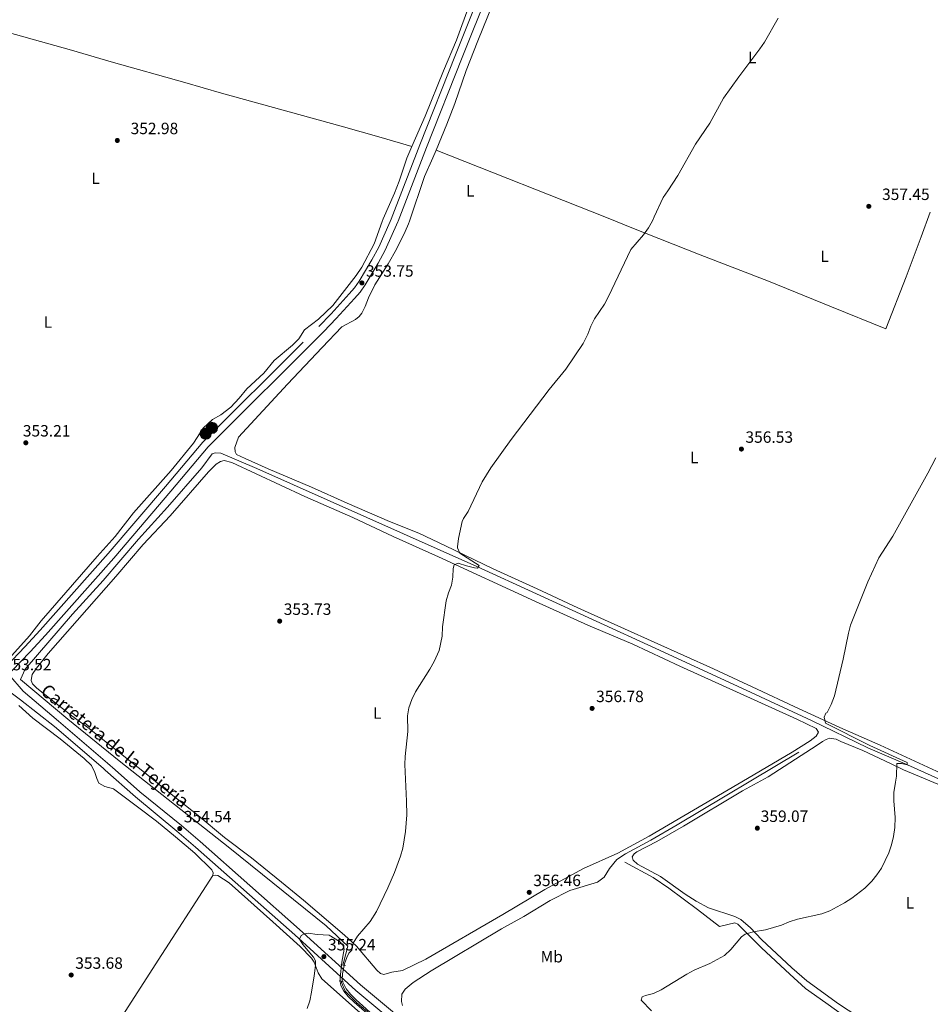
# Model space of a CAD drawing. Units: metres. Extents: x 614918 to 621860, y 4687738 to 4692480.
# Drawn here: x 621022 to 621579, y 4689678 to 4690281 of the extents above; entities that cross this region are included whole.
import ezdxf
from ezdxf.enums import TextEntityAlignment as Align

# ---------------------------------------------------------------- set-up
doc = ezdxf.new("R2010")
doc.units = ezdxf.units.M
doc.header["$MEASUREMENT"] = 0
doc.linetypes.add('DGN Style 2', pattern=[86.5739, 51.94434, -34.62956])
doc.linetypes.add('DGN Style 3', pattern=[121.20345999999999, 86.5739, -34.62956])
for name, color, linetype, lineweight in [('Nivel 13', 7, 'Continuous', 0), ('Nivel 21', 7, 'Continuous', 0), ('Nivel 36', 7, 'Continuous', 0), ('Nivel 37', 7, 'Continuous', 0), ('Nivel 41', 7, 'Continuous', 0), ('Nivel 44', 7, 'Continuous', 0), ('Nivel 5', 7, 'Continuous', 0), ('Nivel 7', 7, 'Continuous', 0)]:
    doc.layers.add(name, color=color, linetype=linetype, lineweight=lineweight)
doc.styles.add('Style-Arial', font='txt')
doc.styles.add('Style-Arial Narrow', font='txt')
doc.styles.add('Style-Helvetica-Narrow-Oblique', font='txt')

# ---------------------------------------------------------------- blocks, each defined once
blk = doc.blocks.new('5PATER')
at = {"layer": 'Nivel 7', "linetype": 'Continuous', "lineweight": 0}
h = blk.add_hatch(color=51, dxfattribs=at)
edge = h.paths.add_edge_path()
edge.add_ellipse((0.01462653279304504, -0.02521795034408569), major_axis=(-10.95721237942168, -11.10700355961716), ratio=0.9994222409660317, start_angle=0, end_angle=360)
blk = doc.blocks.new('5POZO')
at = {"layer": 'Nivel 13', "linetype": 'Continuous', "lineweight": 0}
h = blk.add_hatch(color=151, dxfattribs=at)
edge = h.paths.add_edge_path()
edge.add_arc((0.02387407422065735, 0.02277770638465881), 34.55967813736903, 0, 360)
at = {"layer": 'Nivel 13', "color": 4, "linetype": 'Continuous', "lineweight": 0}
blk.add_circle((0.02387407422065735, 0.02277770638465881, -0.02497219939778006), 34.55967813736903, dxfattribs=at)

msp = doc.modelspace()

# ---------------------------------------------------------------- linework, layer by layer
at = {"layer": 'Nivel 13', "color": 4, "linetype": 'Continuous', "lineweight": 0}
for points in [[(621629.6499999985, 4689795.719999999, 361.77), (621565.0300000012, 4689824.850000001, 360), (621540.5899999999, 4689835.170000002, 359.49), (621506.129999999, 4689851.859999999, 358.98), (621463.5300000012, 4689871.82, 357.96), (621410.9400000013, 4689896.050000001, 356.69), (621301.4299999997, 4689946.23, 354.74), (621166.8399999999, 4690006.120000001, 353.22), (621144.8900000006, 4690015.57, 352.96), (621141.3599999994, 4690015.77, 352.96), (621139.5500000007, 4690015.09, 352.96), (621133.2899999991, 4690006.510000002, 352.45), (621112.129999999, 4689982.420000002, 352.2), (621094.4200000018, 4689962.830000002, 351.69), (621072.7600000016, 4689937.559999999, 351.69), (621054.1499999985, 4689917.039999999, 351.69), (621025.1900000013, 4689883.300000001, 351.94), (621022.1499999985, 4689877.120000001, 351.94), (621051.3099999987, 4689852.73, 352.28), (621082.5799999982, 4689827.190000001, 352.52), (621150.2399999984, 4689773.77, 353.14), (621209.1999999993, 4689726.289999999, 354.14), (621222.4600000009, 4689713.850000001, 354.55), (621220.0100000016, 4689704.379999999, 354.68), (621219.5700000003, 4689702.199999999, 354.73)], [(621391.9100000001, 4689765.190000001, 357.43), (621409.2899999991, 4689755.77, 357.43), (621419.0199999996, 4689749.309999999, 357.69), (621436.3999999985, 4689736.280000001, 358.34), (621449.9899999984, 4689725.93, 359.25), (621459.3200000003, 4689728.02, 359.25), (621461.129999999, 4689727.309999999, 359.52), (621475.7300000004, 4689712.84, 360.43), (621492.9499999993, 4689696.600000001, 361.34), (621502.5799999982, 4689687.93, 361.73), (621514.9499999993, 4689679.039999999, 362.26), (621559.2199999988, 4689647.379999999, 363.04), (621580.379999999, 4689631.850000001, 363.04)], [(621218.6000000015, 4689692.41, 354.83), (621218.6400000006, 4689691.539999999, 354.82), (621220.8200000003, 4689686.330000002, 354.85), (621228.129999999, 4689679.140000001, 354.89), (621246.3200000003, 4689663.530000001, 355.03), (621267.5199999996, 4689643.960000001, 355.57), (621278.9600000009, 4689633.82, 355.74)]]:
    msp.add_polyline3d(points, dxfattribs=at)
at = {"layer": 'Nivel 21', "color": 1, "linetype": 'DGN Style 2', "lineweight": 0, "elevation": 355.26, "flags": 128}
for points in [[(621221.0899999999, 4689701.940000001), (621218.2100000009, 4689702.440000001)], [(621219.7399999984, 4689692.210000001), (621217.1999999993, 4689692.649999999)]]:
    msp.add_lwpolyline(points, dxfattribs=at)
at = {"layer": 'Nivel 21', "color": 7, "linetype": 'DGN Style 3', "lineweight": 0}
for points in [[(621248.4699999988, 4690157.420000002, 353.82), (621249.1000000015, 4690158.830000002, 353.82), (621266.5199999996, 4690204.25, 353.82), (621288.4600000009, 4690259.27, 353.56), (621304.5899999999, 4690299.690000001, 354.07), (621334.2300000004, 4690375.640000001, 354.3), (621380.3099999987, 4690487, 354.32), (621398.8299999982, 4690536.300000001, 354.32), (621420.8999999985, 4690591.600000001, 354.32), (621427.7600000016, 4690610.390000001, 354.32), (621442.1900000013, 4690646.600000001, 354.58), (621442.370000001, 4690650.850000001, 354.58), (621441.6900000013, 4690653.57, 354.58), (621440.0199999996, 4690657.420000002, 354.06)], [(621013.7399999984, 4689885.239999998, 353.82), (621024.9200000018, 4689897, 353.36), (621034.2800000012, 4689907.16, 353.3), (621075.9899999984, 4689954.190000001, 353.3), (621110.879999999, 4689995.210000001, 353.32), (621133.8500000015, 4690022.330000002, 353.82), (621204.8000000007, 4690093.010000002, 353.62), (621212.2699999996, 4690100.859999999, 353.82), (621223.4100000001, 4690113.129999999, 353.53), (621226.6700000018, 4690116.809999999, 353.56), (621229.5599999987, 4690120.879999999, 353.74), (621237.3000000007, 4690133.91, 353.82), (621241.4299999997, 4690141.68, 353.82), (621248.4699999988, 4690157.420000002, 353.82)], [(621015.1099999994, 4689880, 353.62), (621023.8299999982, 4689869.870000001, 353.88), (621045.5300000012, 4689851.43, 353.88), (621075.5, 4689825.760000002, 353.88), (621080.0700000003, 4689821.73, 354), (621095.3599999994, 4689808.25, 354.39), (621120.8399999999, 4689787.629999999, 354.54), (621132.2100000009, 4689777.850000001, 354.54), (621193.0199999996, 4689724.02, 354.95), (621230.379999999, 4689690.140000001, 355.62), (621253.5, 4689670.760000002, 356.07), (621306.5700000003, 4689623.75, 356.9), (621336.1400000006, 4689597.580000002, 357.58)], [(621256.0300000012, 4689677.5, 356.06), (621255.3299999982, 4689679.989999998, 356.09), (621255.5, 4689684.449999999, 355.99), (621257.6799999997, 4689687.530000001, 355.95), (621262.5799999982, 4689691.59, 355.95), (621273.5100000016, 4689698.760000002, 355.92), (621316.5300000012, 4689724.350000001, 356.02), (621330.1600000001, 4689731.949999999, 356.3), (621346.3200000003, 4689741.670000002, 356.5), (621358.3500000015, 4689747.84, 356.67), (621375.3099999987, 4689753.050000001, 356.88), (621379.370000001, 4689756.129999999, 356.98), (621382.5500000007, 4689761.289999999, 357.15), (621387.1900000013, 4689766.780000001, 357.32), (621392.4499999993, 4689770.260000002, 357.46), (621407.9800000004, 4689778.710000001, 357.6), (621424.1099999994, 4689788.09, 357.91), (621507.1999999993, 4689837.690000001, 359.07)]]:
    msp.add_polyline3d(points, dxfattribs=at)
at = {"layer": 'Nivel 21', "color": 7, "linetype": 'Continuous', "lineweight": 0}
for points in [[(621253.2699999996, 4690157.5, 353.82), (621270.5899999999, 4690202.66, 353.82), (621292.5100000016, 4690257.649999999, 353.56), (621308.6499999985, 4690298.09, 354.07), (621338.2899999991, 4690374.010000002, 354.3), (621384.370000001, 4690485.390000001, 354.32), (621402.8999999985, 4690534.719999999, 354.32), (621424.9699999988, 4690590.039999999, 354.32), (621431.8399999999, 4690608.830000002, 354.32), (621444.3500000015, 4690640.23, 354.54), (621446.8399999999, 4690644.920000002, 354.54), (621450.7399999984, 4690648.780000001, 354.54), (621453.6099999994, 4690649.57, 354.54), (621459.5300000012, 4690650.02, 354.16)], [(621015.1099999994, 4689880, 353.62), (621017.0199999996, 4689882.350000001, 353.82), (621028.1099999994, 4689894.02, 353.36), (621037.5199999996, 4689904.239999998, 353.3), (621079.2899999991, 4689951.330000002, 353.3), (621114.2100000009, 4689992.379999999, 353.32), (621137.0599999987, 4690019.359999999, 353.82), (621207.9299999997, 4690089.960000001, 353.62), (621215.4699999988, 4690097.890000001, 353.82), (621226.6600000001, 4690110.219999999, 353.53), (621230.1000000015, 4690114.080000002, 353.56), (621233.2199999988, 4690118.5, 353.74), (621241.1099999994, 4690131.77, 353.82), (621245.3500000015, 4690139.760000002, 353.82), (621253.1400000006, 4690157.16, 353.82), (621253.2699999996, 4690157.5, 353.82)], [(621250.5899999999, 4689667.379999999, 356.07), (621227.4499999993, 4689686.77, 355.62), (621190.0399999991, 4689720.699999999, 354.95), (621129.2699999996, 4689774.48, 354.54), (621117.9800000004, 4689784.210000001, 354.54), (621092.6900000013, 4689805.210000001, 354.39), (621074.0700000003, 4689821.629999999, 353.91), (621072.8500000015, 4689822.710000001, 353.88), (621042.9699999988, 4689848.300000001, 353.88), (621022.2600000016, 4689864.620000001, 353.88), (621009.9800000004, 4689873.690000001, 353.62), (621007.6000000015, 4689870.760000002, 353.56), (620995.7600000016, 4689857.609999999, 352.92), (620965.6499999985, 4689822.82, 352.92), (620964.6999999993, 4689821.710000001, 352.92), (620963.1099999994, 4689819.84, 352.92), (620933.9600000009, 4689785.370000001, 352.92), (620923.629999999, 4689772.91, 353.14), (620919.8299999982, 4689767.899999999, 353.08), (620911.1499999985, 4689755.359999999, 352.89), (620907.2600000016, 4689748.859999999, 352.85), (620880.1700000018, 4689695.969999999, 352.72), (620858.3099999987, 4689654.390000001, 352.72)]]:
    msp.add_polyline3d(points, dxfattribs=at)
at = {"layer": 'Nivel 36', "color": 92, "linetype": 'Continuous', "lineweight": 0, "extrusion": (-0.00919701821272154, 0.003645299452674098, 0.9999510621264899), "elevation": 11736.86874998208, "flags": 128}
msp.add_lwpolyline([(621253.4657097682, 4690189.407808729), (621357.7715072595, 4690148.067534059)], dxfattribs=at)
at = {"layer": 'Nivel 36', "color": 92, "linetype": 'Continuous', "lineweight": 0}
for points in [[(621261.7399999984, 4690203.239999998, 353.59), (621269.7600000016, 4690221.84, 353.59), (621281.0300000012, 4690249.609999999, 353.59), (621288.9200000018, 4690268.390000001, 353.85), (621296.9699999988, 4690290.170000002, 353.85), (621305.2600000016, 4690310.350000001, 353.85), (621308.4299999997, 4690319.48, 353.85), (621308.0799999982, 4690321.510000002, 353.85), (621305.7100000009, 4690322.859999999, 353.85), (621276.5700000003, 4690329.73, 353.59), (621249.0700000003, 4690337.690000001, 353.34), (621234.6099999994, 4690342.870000001, 353.59), (621232.4499999993, 4690344.120000001, 353.59), (621228.8599999994, 4690348.18, 353.59), (621227.5599999987, 4690352.859999999, 353.59), (621227.3099999987, 4690358.309999999, 353.59), (621230.3000000007, 4690375.84, 353.85), (621236.4899999984, 4690397.16, 353.59), (621241.3299999982, 4690415.469999999, 353.59), (621246.5799999982, 4690432.18, 353.59), (621249.2199999988, 4690444.190000001, 353.59), (621256.4600000009, 4690466.870000001, 353.59)], [(621276.4899999984, 4690201.030000001, 353.59), (621283.0500000007, 4690216.82, 353.59), (621287.9800000004, 4690229.57, 353.59), (621294.9299999997, 4690249.73, 353.59), (621302.0300000012, 4690267.859999999, 353.85), (621320.4600000009, 4690313.32, 354.1), (621327.1799999997, 4690327.859999999, 354.36), (621334.1099999994, 4690346.260000002, 354.36), (621341.5700000003, 4690364.600000001, 354.36), (621354.8099999987, 4690400.359999999, 354.1), (621359.870000001, 4690411.350000001, 354.1), (621362.3900000006, 4690414.600000001, 354.1), (621363.9800000004, 4690415.530000001, 354.1), (621365.4100000001, 4690416.030000001, 353.85), (621367.0100000016, 4690416.219999999, 353.85)], [(620989.8900000006, 4690279.920000002, 352.83), (621053.3599999994, 4690262.300000001, 352.7), (621077.6900000013, 4690255.07, 352.7), (621122.879999999, 4690242.41, 352.96), (621145.2699999996, 4690235.940000001, 353.34), (621218.3500000015, 4690215.760000002, 353.46), (621242.9699999988, 4690208.789999999, 353.72), (621261.7399999984, 4690203.239999998, 353.59)], [(621243.5500000007, 4690157.330000002, 353.62), (621244.120000001, 4690158.890000001, 353.59), (621251.1499999985, 4690174.670000002, 353.59), (621253.9699999988, 4690181.93, 353.59), (621258.6700000018, 4690196.120000001, 353.59), (621261.7399999984, 4690203.239999998, 353.59)], [(621260.2699999996, 4690157.620000001, 353.85), (621269.379999999, 4690184.850000001, 353.85), (621274.4899999984, 4690196.219999999, 353.59), (621276.4899999984, 4690201.030000001, 353.59)], [(621380.7899999991, 4690159.690000001, 354.7), (621396.2399999984, 4690153.559999999, 354.86), (621438.1000000015, 4690136.84, 355.63), (621479.8900000006, 4690120.870000001, 356.14), (621518.4699999988, 4690105.109999999, 357.41), (621551.6600000001, 4690091.68, 358.94), (621564.1600000001, 4690123.52, 358.94), (621573.3399999999, 4690148.050000001, 358.69), (621578.9100000001, 4690163.09, 358.45)], [(621243.5500000007, 4690157.330000002, 353.62), (621238.5899999999, 4690143.73, 353.85), (621231.0599999987, 4690129.390000001, 353.85), (621227.7199999988, 4690124.260000002, 353.85), (621213.4100000001, 4690105.960000001, 353.85), (621204.5100000016, 4690097.539999999, 353.59), (621196.1099999994, 4690091.100000001, 353.59), (621192.4499999993, 4690085.59, 353.34), (621188.6600000001, 4690081.57, 353.34), (621177.4699999988, 4690072.199999999, 353.34), (621171.0700000003, 4690064.460000001, 353.34), (621160.6900000013, 4690054.940000001, 353.34), (621156.0799999982, 4690049.25, 353.34), (621150.870000001, 4690043.609999999, 353.34), (621144.8999999985, 4690038.969999999, 353.34), (621139.8200000003, 4690036.059999999, 353.34), (621134.0199999996, 4690030.84, 353.34), (621128.120000001, 4690021.710000001, 353.34), (621114.4800000004, 4690005.030000001, 353.08), (621091.4699999988, 4689978.949999999, 353.08), (621080.1000000015, 4689964.5, 353.08), (621069.0599999987, 4689952.399999999, 353.08), (621034.9800000004, 4689913, 353.08), (621027.8000000007, 4689903.800000001, 353.08), (621016.9699999988, 4689891.760000002, 353.08)], [(621587.9899999984, 4689818.43, 361.89), (621569.3999999985, 4689827.080000002, 361.49), (621548.2399999984, 4689836.800000001, 360.98), (621523.6400000006, 4689847.59, 360.22), (621495.629999999, 4689860.57, 359.71), (621472.9600000009, 4689871.010000002, 358.69), (621446.25, 4689883.48, 357.92), (621391.8099999987, 4689907.960000001, 357.16), (621363.3299999982, 4689920.830000002, 356.4), (621338.3399999999, 4689932.580000002, 355.89), (621311.5300000012, 4689944.830000002, 355.63), (621282.3299999982, 4689958.91, 354.87), (621266.0599999987, 4689966.52, 354.87), (621247.9299999997, 4689973.77, 354.36), (621222.1499999985, 4689984.91, 354.1), (621200.2399999984, 4689994.73, 354.1), (621173.7600000016, 4690006.02, 353.85), (621159.8099999987, 4690012.330000002, 353.85), (621154.4800000004, 4690014.649999999, 353.59), (621153.6000000015, 4690016.449999999, 353.59), (621153.3999999985, 4690018.960000001, 353.59), (621155.7100000009, 4690025.309999999, 353.59), (621185.5599999987, 4690057.850000001, 353.59), (621206.8599999994, 4690080.27, 353.85), (621218.8599999994, 4690092.800000001, 353.59), (621227.129999999, 4690097.370000001, 353.85), (621229.5599999987, 4690099.120000001, 353.85), (621231.1799999997, 4690101.18, 353.85), (621233.1999999993, 4690105.27, 353.85), (621235.1499999985, 4690110.649999999, 353.85), (621238.9800000004, 4690118.510000002, 353.85), (621247.2300000004, 4690131.530000001, 353.85), (621252.2699999996, 4690140.43, 353.85), (621257.6099999994, 4690151.260000002, 353.85), (621259.6799999997, 4690155.830000002, 353.85), (621260.2699999996, 4690157.620000001, 353.85)], [(621467.120000001, 4689816.41, 358.43), (621406.9499999993, 4689781.039999999, 357.57), (621387.7800000012, 4689770.710000001, 357.29), (621366.8099999987, 4689761.350000001, 356.95), (621343.1600000001, 4689748.420000002, 356.33), (621317.2800000012, 4689733.219999999, 355.92), (621270.3099999987, 4689705.780000001, 355.78), (621255.8900000006, 4689698.93, 355.72), (621249.4600000009, 4689697.899999999, 355.58), (621244.6099999994, 4689696.420000002, 355.51), (621242.4400000013, 4689697, 355.51), (621240.2800000012, 4689699.120000001, 355.48), (621227.7699999996, 4689713.899999999, 355.06), (621220.4299999997, 4689720.539999999, 354.82), (621195.4299999997, 4689742, 354.79), (621181.9800000004, 4689753.07, 354.48), (621163.5700000003, 4689767.780000001, 354.41), (621147.0100000016, 4689780.300000001, 354.31), (621130.9100000001, 4689793.760000002, 354), (621110.629999999, 4689809.82, 353.59), (621099.0399999991, 4689819.359999999, 353.34), (621073.5500000007, 4689839.440000001, 353.34), (621064.3399999999, 4689847.100000001, 353.59), (621052.8200000003, 4689855.32, 353.59), (621032.3000000007, 4689871.670000002, 353.08), (621029.5300000012, 4689874.300000001, 352.83), (621028.8599999994, 4689876.379999999, 352.83), (621028.8900000006, 4689877.82, 352.83), (621029.3900000006, 4689880.02, 352.83), (621032, 4689883.969999999, 352.83), (621039.2399999984, 4689892.850000001, 353.08), (621080.629999999, 4689940.109999999, 353.08), (621097.3299999982, 4689959.620000001, 353.08), (621113.7800000012, 4689977.260000002, 353.08), (621137.370000001, 4690004.09, 353.08), (621142, 4690008.920000002, 353.08), (621144.6499999985, 4690010.460000001, 353.08), (621146.879999999, 4690011.030000001, 353.08), (621151.5, 4690009.870000001, 353.08), (621196.25, 4689989.129999999, 353.34), (621225.5399999991, 4689976.170000002, 354.1), (621250.2100000009, 4689964.48, 354.1), (621278.0399999991, 4689952.080000002, 354.86), (621337.3299999982, 4689924.780000001, 355.63), (621369.4699999988, 4689910.370000001, 356.14), (621396.9200000018, 4689898.609999999, 356.9), (621425.6799999997, 4689885.16, 357.67), (621497.2899999991, 4689852.809999999, 358.94), (621509.1400000006, 4689847.120000001, 358.94), (621510.4600000009, 4689844.84, 358.94), (621509.0599999987, 4689842.25, 358.94), (621505.4699999988, 4689839.420000002, 358.94), (621494.4600000009, 4689832.510000002, 358.94), (621467.120000001, 4689816.41, 358.43)], [(621021.129999999, 4689861.07, 352.83), (621029.6999999993, 4689853.460000001, 352.83), (621046.4200000018, 4689840.73, 352.83), (621061.2600000016, 4689828.609999999, 353.08), (621065.7100000009, 4689824.350000001, 353.08), (621067.8099999987, 4689820.100000001, 353.08), (621068.879999999, 4689816.48, 353.08), (621070.2100000009, 4689813.670000002, 353.08), (621073.8200000003, 4689811.640000001, 353.08), (621079.1900000013, 4689810.18, 353.08), (621093.9100000001, 4689799.07, 353.08), (621105.4299999997, 4689790.420000002, 353.53), (621117.1099999994, 4689780.73, 353.97), (621128.8599999994, 4689770.699999999, 353.9), (621139.379999999, 4689760.620000001, 353.8), (621140.129999999, 4689758.649999999, 353.87), (621139.9100000001, 4689757.140000001, 353.9)], [(621534.5, 4689670.780000001, 361.91), (621522.8200000003, 4689678.510000002, 361.98), (621503.3200000003, 4689692.559999999, 361.57), (621494.1000000015, 4689700.5, 361.12), (621475.7199999988, 4689717.859999999, 360.3), (621468.9499999993, 4689725.080000002, 359.85), (621462.9400000013, 4689730.199999999, 359.51), (621459.3099999987, 4689731.949999999, 359.24), (621443.2800000012, 4689737.210000001, 358.65), (621435.5700000003, 4689741.27, 358.31), (621428.8399999999, 4689745.690000001, 358.1), (621413.8900000006, 4689756.52, 357.62), (621399.7800000012, 4689764.039999999, 357.49), (621397.1999999993, 4689766.43, 357.52), (621396.4800000004, 4689768.510000002, 357.52), (621397.7899999991, 4689770.379999999, 357.42), (621399.3099999987, 4689771.469999999, 357.35), (621411.5500000007, 4689777.940000001, 357.83), (621427.8599999994, 4689787.359999999, 358.28), (621463.9200000018, 4689808.859999999, 358.69), (621479.7199999988, 4689817.52, 358.69), (621509.7899999991, 4689836.760000002, 358.69), (621513.0100000016, 4689839.100000001, 358.69), (621515.2899999991, 4689840.370000001, 358.69), (621517.3099999987, 4689841.039999999, 358.69), (621521.3299999982, 4689840.460000001, 358.69), (621524.0799999982, 4689839.170000002, 358.94), (621537.5799999982, 4689833.559999999, 359.2), (621554.5, 4689825.530000001, 359.96), (621562.4699999988, 4689821.809999999, 359.96)], [(621562.4699999988, 4689821.809999999, 359.96), (621588.3500000015, 4689810.940000001, 360.61), (621658.4400000013, 4689779.18, 362.09), (621686.1099999994, 4689766.199999999, 363.15), (621691.5500000007, 4689763.109999999, 363.56), (621694.0899999999, 4689760.91, 363.63), (621696.0399999991, 4689758.420000002, 363.63), (621697.4899999984, 4689754.629999999, 363.66), (621697.7399999984, 4689750.850000001, 363.59), (621697.4600000009, 4689745.719999999, 363.59), (621692.0899999999, 4689711.149999999, 363.56), (621689.129999999, 4689694.059999999, 363.36), (621686.2699999996, 4689681.260000002, 363.36), (621683.8099999987, 4689674.27, 363.36)], [(620906.4499999993, 4689384.890000001, 353.72), (620919.1499999985, 4689404.719999999, 353.68), (620948.3099999987, 4689452.530000001, 353.75), (620971.1799999997, 4689488.34, 353.92), (620993.1600000001, 4689523.59, 354.34), (621006.2600000016, 4689544.960000001, 353.94), (621031.7699999996, 4689584.870000001, 353.97), (621042.8599999994, 4689602.949999999, 354.14), (621053.1000000015, 4689620.469999999, 354.11), (621068.0799999982, 4689643.539999999, 353.97), (621079.4499999993, 4689663.07, 353.9), (621104.5599999987, 4689702.359999999, 353.73), (621139.9100000001, 4689757.140000001, 353.9)], [(621139.9100000001, 4689757.140000001, 353.9), (621141.4899999984, 4689757.370000001, 353.9), (621142.8999999985, 4689756.98, 353.97), (621149.8299999982, 4689752.57, 354), (621176.6499999985, 4689728.699999999, 354.62), (621193.3200000003, 4689713.57, 354.69), (621200.2199999988, 4689706.449999999, 354.79), (621201.9800000004, 4689703.940000001, 354.93), (621204.379999999, 4689697.43, 355.17), (621206.6000000015, 4689693.73, 355.17), (621228.5100000016, 4689674.539999999, 355.41), (621243.5300000012, 4689662.140000001, 355.72), (621257.4699999988, 4689649.82, 356.06), (621267.4299999997, 4689640.41, 356.4), (621271.1999999993, 4689636.43, 356.58), (621272.3399999999, 4689633.98, 356.68), (621271.8599999994, 4689631.469999999, 356.75)]]:
    msp.add_polyline3d(points, dxfattribs=at)
at = {"layer": 'Nivel 5', "color": 30, "linetype": 'Continuous', "lineweight": 0, "flags": 128}
for points, elevation in [([(621485.8399999999, 4690281.719999999), (621477.4299999997, 4690267.09), (621474.6499999985, 4690262.93), (621461.7100000009, 4690245.949999999), (621452.4499999993, 4690232.77), (621444.0399999991, 4690217.59), (621435.2100000009, 4690204.68), (621424.4400000013, 4690185.580000002), (621418.3900000006, 4690176.129999999), (621415.4100000001, 4690172.109999999), (621410.0399999991, 4690160.190000001)], 355), ([(621219.0899999999, 4689693.059999999), (621219.3299999982, 4689696.969999999), (621220.4699999988, 4689702.989999998), (621221.8500000015, 4689706.949999999), (621223.1400000006, 4689709.510000002), (621224.8900000006, 4689711.460000001), (621225.7800000012, 4689715.699999999), (621228.4400000013, 4689719.940000001), (621236.2199999988, 4689728.960000001), (621240.0599999987, 4689735.120000001), (621247, 4689749.580000002), (621251.0100000016, 4689758.91), (621254.8099999987, 4689768.870000001), (621256.1999999993, 4689773.830000002), (621257.8399999999, 4689784.010000002), (621258.5799999982, 4689794.280000001), (621258.3999999985, 4689802.489999998), (621257.3099999987, 4689824.920000002), (621257.5399999991, 4689829.899999999), (621259.2300000004, 4689845.170000002), (621259.0399999991, 4689854.82), (621259.8500000015, 4689859.77), (621261.6499999985, 4689864.830000002), (621263.9800000004, 4689869.57), (621272.8000000007, 4689883.289999999), (621275.4299999997, 4689888.010000002), (621278.4400000013, 4689894.780000001), (621280.1799999997, 4689903.559999999), (621280.3599999994, 4689909.300000001), (621282.7300000004, 4689925.100000001), (621284.1000000015, 4689930.09), (621285.8900000006, 4689934.760000002), (621286.7300000004, 4689939.690000001), (621287.0100000016, 4689945.039999999), (621287.6799999997, 4689947.190000001), (621290.0700000003, 4689948.300000001), (621295.2100000009, 4689946.600000001), (621300.0500000007, 4689945.359999999), (621301.879999999, 4689945.170000002), (621302.8099999987, 4689946.789999999), (621290.9899999984, 4689954.359999999), (621289.5500000007, 4689957.59), (621289.5599999987, 4689958.300000001), (621290.1999999993, 4689963.27), (621292.5, 4689973.68), (621293.3000000007, 4689975.57), (621296.0899999999, 4689979.780000001), (621304.7899999991, 4689998.039999999), (621310.0500000007, 4690006.670000002), (621322.4600000009, 4690023.870000001), (621345.6700000018, 4690054.440000001), (621355.8900000006, 4690066.98), (621366.4400000013, 4690082.620000001), (621369.3500000015, 4690088.330000002), (621371.129999999, 4690093.330000002), (621373.370000001, 4690097.800000001), (621379.4899999984, 4690106.66), (621382.0300000012, 4690111.41), (621395.75, 4690140.170000002), (621403.4499999993, 4690149.199999999), (621406.4400000013, 4690153.43), (621408.9499999993, 4690157.760000002), (621410.0399999991, 4690160.190000001)], 355), ([(621582.2100000009, 4690012.699999999), (621577.3500000015, 4690003.280000001), (621555.8900000006, 4689964.830000002), (621547.3299999982, 4689951.440000001), (621540.5899999999, 4689936.789999999), (621530.120000001, 4689910.260000002), (621528.8399999999, 4689905.420000002), (621525.629999999, 4689889.530000001), (621520.2199999988, 4689867.030000001), (621518.2199999988, 4689861.649999999), (621515.8099999987, 4689856.91), (621514.9100000001, 4689856.370000001), (621514.0300000012, 4689854.010000002), (621514.870000001, 4689850.239999998), (621541.9699999988, 4689836.699999999), (621564.75, 4689826.280000001), (621564.7699999996, 4689824.719999999), (621561.3599999994, 4689825.710000001), (621558.3599999994, 4689825.530000001), (621558.2199999988, 4689817.960000001), (621557.620000001, 4689814.289999999), (621556.6700000018, 4689807.84), (621556.5199999996, 4689802.84), (621557.3299999982, 4689792.57), (621557.1499999985, 4689786.399999999), (621556.379999999, 4689781.02), (621555.1600000001, 4689775.75), (621553.5700000003, 4689771.010000002), (621549.0399999991, 4689761.649999999), (621546.2800000012, 4689757.41), (621543.0500000007, 4689753.600000001), (621538.7699999996, 4689749.309999999), (621530.9200000018, 4689743.109999999), (621526.4299999997, 4689740.359999999), (621517.4600000009, 4689735.489999998), (621512.629999999, 4689733.559999999), (621497.7300000004, 4689730.260000002), (621492.5799999982, 4689728.620000001), (621487.9499999993, 4689726.739999998), (621478.120000001, 4689723.879999999), (621470.4800000004, 4689722.559999999), (621465.6700000018, 4689721.190000001), (621463.3299999982, 4689719.510000002), (621456.9100000001, 4689711.760000002), (621452.9899999984, 4689708.050000001), (621444.0199999996, 4689703.109999999), (621434.5199999996, 4689699.149999999), (621430, 4689696.75), (621414.2199999988, 4689687.02), (621409.5, 4689684.82), (621404.629999999, 4689683.68), (621402.5199999996, 4689682.760000002), (621402.0399999991, 4689680.73), (621408.2800000012, 4689674.239999998)], 360), ([(621197.6099999994, 4689675.66), (621199.1799999997, 4689680.460000001), (621200.3900000006, 4689685.699999999), (621201.9299999997, 4689695.57), (621202.6799999997, 4689702.039999999), (621202.7100000009, 4689704.84), (621201.5399999991, 4689707.010000002), (621194.9299999997, 4689714.899999999), (621192.9299999997, 4689718.080000002), (621193.9899999984, 4689720.260000002), (621195.8999999985, 4689721.41), (621198.2600000016, 4689721.719999999), (621203.7899999991, 4689720.920000002), (621211.1999999993, 4689720.600000001), (621217.3299999982, 4689716.75), (621219.4600000009, 4689714.489999998), (621220.1900000013, 4689712.07), (621218.8099999987, 4689703.949999999), (621217.8000000007, 4689694.609999999), (621217.8000000007, 4689692.18), (621218.2199999988, 4689689.82), (621220.0599999987, 4689686.18), (621222.7100000009, 4689682.969999999), (621226.3500000015, 4689679.510000002), (621237.3900000006, 4689670.039999999)], 355), ([(621240.0399999991, 4689669.850000001), (621227.7199999988, 4689680.890000001), (621224.1700000018, 4689684.390000001), (621221.4400000013, 4689687.609999999), (621219.4200000018, 4689691.719999999), (621219.0899999999, 4689693.059999999)], 355)]:
    msp.add_lwpolyline(points, dxfattribs=dict(at, elevation=elevation))

# ---------------------------------------------------------------- block references
at = {"layer": 'Nivel 13', "color": 4, "linetype": 'Continuous', "lineweight": 0, "xscale": 0.1000009313241567, "yscale": 0.1000009313241567, "zscale": 0.1000009313241567}
for p in [(621139.3299999982, 4690030.989999998, 353.61), (621135.5300000012, 4690027.48, 353.61)]:
    msp.add_blockref('5POZO', p, dxfattribs=at)
at = {"layer": 'Nivel 7', "color": 51, "linetype": 'Continuous', "lineweight": 0, "xscale": 0.1000009313241567, "yscale": 0.1000009313241567, "zscale": 0.1000009313241567}
for p in [(621081.5, 4690206.93, 352.98), (621541.2699999996, 4690166.629999999, 357.45), (621231.1400000006, 4690119.73, 353.74), (621025.4899999984, 4690021.920000002, 353.22), (621463.3299999982, 4690018.080000002, 356.53), (621180.8299999982, 4689912.760000002, 353.72), (621371.9699999988, 4689859.359999999, 356.78), (621119.6900000013, 4689785.780000001, 354.54), (621473.0799999982, 4689786.039999999, 359.07), (621333.5100000016, 4689746.760000002, 356.46), (621207.8900000006, 4689707.399999999, 355.24), (621053.2699999996, 4689696.16, 353.68)]:
    msp.add_blockref('5PATER', p, dxfattribs=at)

# ---------------------------------------------------------------- texts
at = {"layer": 'Nivel 37', "color": 92, "linetype": 'Continuous', "lineweight": 0, "style": 'Style-Arial Narrow'}
for s, p in [('L', (621470.0131471045, 4690257.729979999, 355)), ('L', (621068.2031471021, 4690183.77998, 353.02)), ('L', (621297.4631471038, 4690176.089979999, 354.07)), ('L', (621514.2831471041, 4690136.02998, 356.98)), ('L', (621039.0331471041, 4690095.769979998, 353.12)), ('L', (621434.5031471029, 4690012.879979998, 356.28)), ('L', (621240.5231471024, 4689856.479979999, 354.7)), ('L', (621566.4831471033, 4689740.329980001, 360.65)), ('Mb', (621347.294830583, 4689707.329980001, 357.62))]:
    msp.add_text(s, height=6.99996, dxfattribs=at).set_placement(p, align=Align.MIDDLE_CENTER)
at = {"layer": 'Nivel 41', "color": 7, "linetype": 'Continuous', "lineweight": 0, "style": 'Style-Arial'}
for s, p in [('352.98', (621089.6000000015, 4690210.789999999, 352.98)), ('357.45', (621549.370000001, 4690170.489999998, 357.45)), ('353.75', (621233.6099999994, 4690123.550000001, 353.74)), ('353.21', (621023.6700000018, 4690025.739999998, 353.22)), ('356.53', (621465.8000000007, 4690021.890000001, 356.53)), ('353.73', (621183.3000000007, 4689916.57, 353.72)), ('353.52', (621012.0399999991, 4689882.629999999, 353.52)), ('356.78', (621374.4299999997, 4689863.18, 356.78)), ('354.54', (621122.1600000001, 4689789.600000001, 354.54)), ('359.07', (621475.120000001, 4689789.859999999, 359.07)), ('356.46', (621335.9800000004, 4689750.57, 356.46)), ('355.24', (621210.3599999994, 4689711.219999999, 355.24)), ('353.68', (621055.7399999984, 4689699.969999999, 353.68))]:
    msp.add_text(s, height=6.99996, dxfattribs=at).set_placement(p)
at = {"layer": 'Nivel 44', "color": 7, "linetype": 'Continuous', "lineweight": 0, "style": 'Style-Helvetica-Narrow-Oblique'}
msp.add_text('Carretera de la Tejería', height=7.99986, rotation=320.9719999724475, dxfattribs=at).set_placement((621080.1294971853, 4689836.486169316, 353.34), align=Align.MIDDLE_CENTER)

doc.saveas('drawing.dxf')
